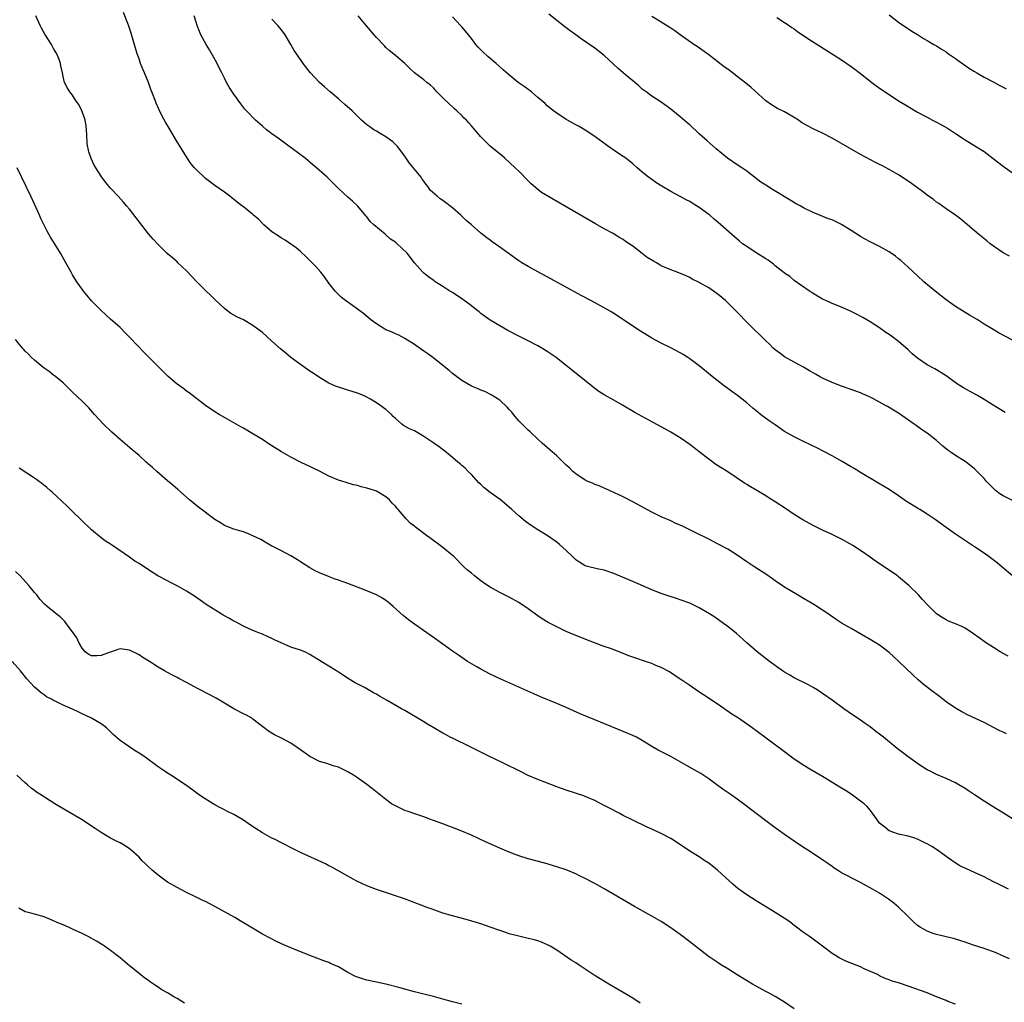
# Model space of a CAD drawing. Units: inches. Extents: x 2598000 to 2601000, y 1536000 to 1539000.
# Drawn here: x 2598672 to 2598879, y 1538051 to 1538258 of the extents above; entities that cross this region are included whole.
import ezdxf

# ---------------------------------------------------------------- set-up
doc = ezdxf.new("R2010")
doc.units = ezdxf.units.IN
doc.header["$MEASUREMENT"] = 0
doc.layers.add('LD25981536_10ft', color=102, linetype='Continuous')

msp = doc.modelspace()

# ---------------------------------------------------------------- linework, layer by layer
at = {"layer": 'LD25981536_10ft'}
for points, elevation in [([(2598879.7, 1538107.7), (2598879, 1538108.06), (2598878.36, 1538108.36), (2598877, 1538109.08), (2598875, 1538110.08), (2598871.67, 1538111.67), (2598870.34, 1538112.34), (2598869, 1538113.13), (2598867, 1538114.48), (2598865.59, 1538115.59), (2598863.7, 1538117), (2598862.19, 1538118.19), (2598861.11, 1538119.11), (2598860.06, 1538120.06), (2598857.03, 1538123), (2598855.98, 1538123.98), (2598855, 1538124.87), (2598853.81, 1538125.81), (2598853, 1538126.39), (2598852.04, 1538127), (2598851.39, 1538127.39), (2598847, 1538129.89), (2598845.09, 1538131), (2598843.82, 1538131.82), (2598842.19, 1538133), (2598841, 1538133.81), (2598839.13, 1538135), (2598837, 1538136.22), (2598835.68, 1538137), (2598833, 1538138.63), (2598831, 1538139.98), (2598830.42, 1538140.42), (2598829.25, 1538141.25), (2598826.48, 1538143), (2598825, 1538143.98), (2598823, 1538145.39), (2598821, 1538146.63), (2598819, 1538147.72), (2598817, 1538148.72), (2598814.12, 1538150.12), (2598813, 1538150.72), (2598811.46, 1538151.46), (2598811, 1538151.71), (2598810.08, 1538152.08), (2598809, 1538152.59), (2598807, 1538153.45), (2598805, 1538154.42), (2598801, 1538156.61), (2598799, 1538157.64), (2598798.09, 1538158.09), (2598795.34, 1538159.34), (2598795, 1538159.47), (2598793.95, 1538159.95), (2598793, 1538160.29), (2598792.53, 1538160.53), (2598791.4, 1538161), (2598791, 1538161.2), (2598789, 1538162.52), (2598788.41, 1538163), (2598787.73, 1538163.73), (2598787, 1538164.36), (2598785, 1538166.28), (2598783.56, 1538167.56), (2598783, 1538168.03), (2598782.49, 1538168.49), (2598781.91, 1538169), (2598781, 1538169.84), (2598779.38, 1538171.38), (2598779, 1538171.69), (2598778.35, 1538172.35), (2598777, 1538173.68), (2598775.91, 1538175), (2598775.52, 1538175.52), (2598775, 1538176.04), (2598774.56, 1538176.56), (2598773, 1538178), (2598771.18, 1538179.18), (2598769.83, 1538179.83), (2598769, 1538180.16), (2598768.42, 1538180.42), (2598767, 1538181), (2598765, 1538182.2), (2598763.84, 1538183), (2598763, 1538183.68), (2598762.3, 1538184.3), (2598758.9, 1538187), (2598757.81, 1538187.81), (2598757, 1538188.35), (2598755, 1538189.75), (2598753, 1538191.02), (2598751.71, 1538191.71), (2598751, 1538192.01), (2598750.33, 1538192.33), (2598749, 1538192.87), (2598748.75, 1538193), (2598747, 1538194.09), (2598745.77, 1538195), (2598745.36, 1538195.36), (2598744.26, 1538196.26), (2598743.29, 1538197), (2598743, 1538197.24), (2598741.97, 1538197.97), (2598740.48, 1538199), (2598739.67, 1538199.67), (2598739, 1538200.27), (2598738.29, 1538201), (2598737, 1538202.65), (2598736.05, 1538204.05), (2598735.29, 1538205), (2598734.23, 1538206.23), (2598732.22, 1538208.22), (2598731, 1538209.36), (2598730.11, 1538210.11), (2598727.77, 1538211.77), (2598727, 1538212.15), (2598726.51, 1538212.51), (2598725.75, 1538213), (2598725.32, 1538213.32), (2598725, 1538213.52), (2598723.26, 1538215), (2598722.14, 1538216.14), (2598721.14, 1538217), (2598721, 1538217.14), (2598719, 1538218.74), (2598718.65, 1538219), (2598717, 1538220.3), (2598716.62, 1538220.62), (2598716.12, 1538221), (2598715, 1538221.83), (2598713, 1538223.26), (2598711, 1538224.76), (2598710.72, 1538225), (2598709, 1538226.62), (2598708.67, 1538227), (2598707.93, 1538227.93), (2598707, 1538229.29), (2598704.83, 1538232.83), (2598703.33, 1538235.33), (2598702.6, 1538236.6), (2598701.9, 1538237.9), (2598701.24, 1538239.24), (2598700.61, 1538240.61), (2598700.45, 1538241), (2598699.69, 1538243), (2598699.52, 1538243.52), (2598698.98, 1538245), (2598698.17, 1538247), (2598697.8, 1538247.8), (2598697.33, 1538249), (2598697, 1538249.93), (2598696.64, 1538251), (2598695.6, 1538254.4), (2598695.34, 1538255.34), (2598694.85, 1538256.85), (2598694.63, 1538257.37), (2598693.74, 1538259.74)], 8060), ([(2598881, 1538190.69), (2598878.17, 1538192.17), (2598876.89, 1538192.89), (2598875, 1538194.04), (2598873.52, 1538195), (2598871.97, 1538195.97), (2598869, 1538197.79), (2598867, 1538199.14), (2598864.68, 1538201), (2598862.34, 1538203), (2598861, 1538204.2), (2598859, 1538206.07), (2598857.46, 1538207.46), (2598857, 1538207.83), (2598856.34, 1538208.34), (2598855, 1538209.26), (2598853, 1538210.39), (2598851, 1538211.39), (2598849.99, 1538211.99), (2598849, 1538212.5), (2598847, 1538213.78), (2598845, 1538215.03), (2598843, 1538216), (2598842.26, 1538216.26), (2598839, 1538217.56), (2598837, 1538218.59), (2598836.26, 1538219), (2598835.43, 1538219.43), (2598834.15, 1538220.15), (2598830.41, 1538222.41), (2598829, 1538223.3), (2598827.99, 1538223.99), (2598827, 1538224.72), (2598825, 1538226.28), (2598823.96, 1538227), (2598823, 1538227.63), (2598820.99, 1538229), (2598818.59, 1538231), (2598816.66, 1538232.66), (2598815, 1538234.17), (2598813, 1538236.04), (2598812.49, 1538236.49), (2598811, 1538237.76), (2598809.43, 1538239), (2598809, 1538239.37), (2598807, 1538240.85), (2598805, 1538242.08), (2598803.8, 1538243), (2598803, 1538243.58), (2598802.27, 1538244.27), (2598799.01, 1538247.01), (2598797.95, 1538247.95), (2598795, 1538250.67), (2598793, 1538252.19), (2598790.16, 1538254.16), (2598789.04, 1538255), (2598787.83, 1538255.83), (2598786.69, 1538256.69), (2598785, 1538258.02), (2598783.35, 1538259.35)], 8110), ([(2598855, 1538259.2), (2598857, 1538257.7), (2598859.81, 1538255.81), (2598861, 1538255.11), (2598862.26, 1538254.26), (2598863, 1538253.85), (2598864.4, 1538253), (2598865, 1538252.67), (2598866.01, 1538252.01), (2598867, 1538251.42), (2598867.54, 1538251), (2598869, 1538250.02), (2598869.57, 1538249.57), (2598870.74, 1538248.74), (2598871.94, 1538247.94), (2598873, 1538247.27), (2598873.5, 1538247), (2598875, 1538246.11), (2598877.06, 1538245.06), (2598878.36, 1538244.36), (2598879, 1538243.99), (2598879.64, 1538243.64)], 8140), ([(2598881, 1538089.83), (2598879.1, 1538091), (2598876.59, 1538092.59), (2598875, 1538093.54), (2598873, 1538094.84), (2598871.73, 1538095.73), (2598871, 1538096.21), (2598869.68, 1538097), (2598869, 1538097.39), (2598867, 1538098.29), (2598865, 1538099.14), (2598863.76, 1538099.76), (2598863, 1538100.16), (2598862.47, 1538100.47), (2598861.25, 1538101.25), (2598859, 1538102.88), (2598857.8, 1538103.8), (2598856.67, 1538104.67), (2598853.8, 1538107), (2598853, 1538107.66), (2598852.22, 1538108.22), (2598851, 1538109.2), (2598849.93, 1538109.93), (2598849, 1538110.6), (2598846.37, 1538112.37), (2598845.47, 1538113), (2598843, 1538114.83), (2598841, 1538116.24), (2598839.84, 1538117), (2598839, 1538117.51), (2598838.04, 1538118.04), (2598835, 1538119.53), (2598834.07, 1538120.07), (2598833, 1538120.7), (2598832.56, 1538121), (2598829.8, 1538123), (2598827.23, 1538125), (2598825, 1538126.93), (2598822.84, 1538128.84), (2598821, 1538130.32), (2598820.1, 1538131), (2598818.28, 1538132.28), (2598817.2, 1538133), (2598815, 1538134.29), (2598813.56, 1538135), (2598813, 1538135.25), (2598811, 1538135.98), (2598810.21, 1538136.21), (2598808.7, 1538136.7), (2598807.83, 1538137), (2598807, 1538137.3), (2598805, 1538138.1), (2598801, 1538139.83), (2598800.16, 1538140.16), (2598797, 1538141.52), (2598795, 1538142.22), (2598793.49, 1538142.51), (2598791.5, 1538143), (2598791, 1538143.14), (2598789.86, 1538143.86), (2598789, 1538144.42), (2598788.37, 1538145), (2598787, 1538146.35), (2598785.6, 1538147.6), (2598785, 1538148.1), (2598783, 1538149.49), (2598781, 1538150.73), (2598779.61, 1538151.61), (2598778.44, 1538152.44), (2598777, 1538153.63), (2598775.5, 1538155), (2598775, 1538155.48), (2598773.1, 1538157.1), (2598771, 1538158.6), (2598769.66, 1538159.66), (2598769, 1538160.23), (2598768.6, 1538160.6), (2598767, 1538162.35), (2598766.35, 1538163), (2598765.7, 1538163.7), (2598765, 1538164.29), (2598764.62, 1538164.62), (2598764.13, 1538165), (2598763, 1538165.98), (2598761.77, 1538167), (2598760.22, 1538168.22), (2598759.08, 1538169), (2598757, 1538170.39), (2598755, 1538171.55), (2598754, 1538172), (2598752.7, 1538172.7), (2598752.33, 1538173), (2598751, 1538174.14), (2598750.56, 1538174.56), (2598750.16, 1538175), (2598749, 1538176.07), (2598747.73, 1538177), (2598747, 1538177.5), (2598745.79, 1538178.21), (2598745, 1538178.65), (2598744.27, 1538179), (2598743, 1538179.52), (2598741, 1538180.15), (2598740.34, 1538180.34), (2598738.82, 1538180.82), (2598738.36, 1538181), (2598737, 1538181.59), (2598735, 1538182.79), (2598733.7, 1538183.7), (2598733, 1538184.16), (2598731, 1538185.54), (2598729.01, 1538187.01), (2598727.91, 1538187.91), (2598726.83, 1538188.83), (2598725, 1538190.49), (2598723, 1538192.27), (2598722.05, 1538193), (2598721, 1538193.77), (2598719, 1538194.94), (2598717.6, 1538195.6), (2598717, 1538195.97), (2598716.31, 1538196.31), (2598715.44, 1538197), (2598715, 1538197.32), (2598713, 1538199.23), (2598712.11, 1538200.11), (2598711, 1538201.17), (2598709.14, 1538203), (2598707, 1538205.25), (2598705.19, 1538207), (2598705, 1538207.18), (2598704.02, 1538208.02), (2598702.95, 1538208.95), (2598701, 1538210.81), (2598699.95, 1538211.95), (2598699, 1538213.08), (2598695, 1538218.3), (2598694.38, 1538219), (2598693.75, 1538219.75), (2598692.57, 1538221), (2598691, 1538222.69), (2598689.95, 1538223.96), (2598689.14, 1538225), (2598689, 1538225.2), (2598687.9, 1538227), (2598687.58, 1538227.58), (2598686.92, 1538228.92), (2598686.39, 1538230.39), (2598686.07, 1538232.07), (2598685.98, 1538234.02), (2598685.83, 1538235.83), (2598685.64, 1538237), (2598685.53, 1538237.53), (2598684.98, 1538239), (2598684.31, 1538240.31), (2598683.79, 1538241), (2598683, 1538242.27), (2598682.41, 1538243), (2598681.89, 1538243.89), (2598681.32, 1538245), (2598681, 1538246.22), (2598680.85, 1538247), (2598680.5, 1538248.5), (2598680.47, 1538249), (2598680.16, 1538249.84), (2598679.7, 1538251), (2598679, 1538252.16), (2598678.53, 1538253), (2598677.93, 1538253.93), (2598677.16, 1538255.16), (2598676.45, 1538256.45), (2598676.17, 1538257), (2598675.27, 1538259)], 8050), ([(2598880.06, 1538124.06), (2598878.43, 1538125), (2598877, 1538125.89), (2598875.3, 1538127), (2598873.95, 1538127.95), (2598872.8, 1538128.8), (2598871, 1538129.98), (2598870.34, 1538130.34), (2598869, 1538130.92), (2598867.5, 1538131.5), (2598867, 1538131.74), (2598866.21, 1538132.21), (2598865, 1538132.99), (2598863, 1538135.01), (2598862.06, 1538136.06), (2598861.16, 1538137), (2598859.14, 1538139), (2598857, 1538140.79), (2598856.74, 1538141), (2598855, 1538142.21), (2598852.12, 1538144.12), (2598851, 1538144.94), (2598849, 1538146.36), (2598847.38, 1538147.38), (2598845, 1538148.74), (2598843, 1538149.71), (2598841, 1538150.64), (2598839, 1538151.62), (2598836.81, 1538152.81), (2598835, 1538153.95), (2598833.19, 1538155.19), (2598831, 1538156.64), (2598829.54, 1538157.54), (2598829, 1538157.89), (2598827.17, 1538159), (2598825.79, 1538159.79), (2598825, 1538160.28), (2598824.55, 1538160.55), (2598821, 1538162.91), (2598818.48, 1538164.48), (2598817, 1538165.58), (2598815, 1538167.18), (2598813.96, 1538167.96), (2598813, 1538168.72), (2598811, 1538170.09), (2598809, 1538171.3), (2598807.89, 1538171.89), (2598807, 1538172.39), (2598805.3, 1538173.3), (2598803, 1538174.56), (2598801.45, 1538175.45), (2598798.85, 1538177), (2598797, 1538178.02), (2598795, 1538179.15), (2598793.88, 1538179.88), (2598793, 1538180.49), (2598784.89, 1538187), (2598783, 1538188.3), (2598781.88, 1538189), (2598781, 1538189.51), (2598779, 1538190.54), (2598777, 1538191.53), (2598774.71, 1538192.71), (2598773, 1538193.68), (2598771, 1538194.92), (2598769, 1538196.32), (2598768.62, 1538196.62), (2598768.18, 1538197), (2598767, 1538197.88), (2598765.24, 1538199.24), (2598763, 1538200.71), (2598762.5, 1538201), (2598761, 1538201.97), (2598759.37, 1538203), (2598759.15, 1538203.15), (2598758.01, 1538204.01), (2598757, 1538204.8), (2598756.79, 1538205), (2598755, 1538207), (2598753.51, 1538209), (2598751.41, 1538211), (2598751, 1538211.29), (2598749.96, 1538211.96), (2598749, 1538212.85), (2598748.91, 1538212.91), (2598748.82, 1538213), (2598746.49, 1538215), (2598745.7, 1538215.7), (2598745, 1538216.66), (2598744.82, 1538216.82), (2598742.99, 1538219), (2598741.98, 1538219.98), (2598741, 1538220.81), (2598739, 1538222.64), (2598737.8, 1538223.8), (2598737, 1538224.65), (2598736.63, 1538225), (2598734.39, 1538227), (2598733.61, 1538227.61), (2598731.97, 1538229), (2598728, 1538232), (2598726.56, 1538233), (2598725, 1538234.16), (2598723.83, 1538235), (2598723, 1538235.74), (2598721.55, 1538237), (2598719.62, 1538239), (2598719.32, 1538239.32), (2598718.44, 1538240.44), (2598717, 1538242.5), (2598716.01, 1538244.01), (2598715.45, 1538245), (2598715, 1538245.86), (2598714.45, 1538247), (2598713.95, 1538247.95), (2598713.47, 1538249), (2598711.85, 1538251.85), (2598711.13, 1538253), (2598710.05, 1538255), (2598709.73, 1538255.73), (2598709.23, 1538257), (2598709, 1538257.71), (2598708.62, 1538259)], 8070), ([(2598881, 1538141), (2598878.83, 1538142.83), (2598877.73, 1538143.73), (2598876.61, 1538144.61), (2598876.09, 1538145), (2598875, 1538145.78), (2598873.2, 1538147), (2598869, 1538149.79), (2598867, 1538151.17), (2598864.5, 1538153), (2598863, 1538154.02), (2598861.46, 1538155), (2598861, 1538155.26), (2598858.67, 1538156.67), (2598857, 1538157.88), (2598855, 1538159.21), (2598852.62, 1538160.62), (2598849, 1538162.81), (2598847.62, 1538163.62), (2598847, 1538164.01), (2598845, 1538165.2), (2598843, 1538166.33), (2598841.25, 1538167.25), (2598839.92, 1538167.92), (2598837, 1538169.31), (2598835, 1538170.29), (2598833, 1538171.43), (2598831, 1538172.8), (2598829.71, 1538173.71), (2598827.93, 1538175), (2598827.41, 1538175.41), (2598827, 1538175.78), (2598826.33, 1538176.33), (2598825, 1538177.5), (2598823.05, 1538179), (2598821.87, 1538179.87), (2598821, 1538180.48), (2598820.3, 1538181), (2598817.76, 1538183), (2598815, 1538185.27), (2598813, 1538186.76), (2598812.6, 1538187), (2598811.62, 1538187.62), (2598811, 1538188.04), (2598809, 1538189.08), (2598807, 1538190.03), (2598805, 1538191.1), (2598802.6, 1538192.6), (2598796.56, 1538196.56), (2598795, 1538197.48), (2598792.19, 1538199), (2598790.1, 1538200.1), (2598783, 1538204.04), (2598781, 1538205.08), (2598779, 1538206.17), (2598777.64, 1538207), (2598777, 1538207.42), (2598773, 1538210.29), (2598771.4, 1538211.41), (2598771, 1538211.72), (2598770.25, 1538212.25), (2598769, 1538213.25), (2598767, 1538214.95), (2598765.92, 1538215.92), (2598764.8, 1538217), (2598763, 1538218.58), (2598761, 1538220.11), (2598760.45, 1538220.45), (2598759.8, 1538221), (2598758.31, 1538222.31), (2598757.87, 1538223), (2598757.47, 1538223.47), (2598757, 1538224.16), (2598756.63, 1538224.63), (2598756.42, 1538225), (2598754, 1538228), (2598753.28, 1538229), (2598753, 1538229.42), (2598751.46, 1538231.46), (2598751, 1538231.89), (2598750.47, 1538232.47), (2598749, 1538233.51), (2598747.8, 1538234.2), (2598747, 1538234.69), (2598746.45, 1538235), (2598745.6, 1538235.6), (2598745, 1538236.05), (2598743.89, 1538237), (2598743, 1538237.84), (2598741.89, 1538239), (2598740.33, 1538240.33), (2598739, 1538241.51), (2598737.24, 1538243), (2598736.06, 1538244.06), (2598735.03, 1538245), (2598734.02, 1538246.02), (2598733.06, 1538247.06), (2598731.56, 1538249), (2598731, 1538249.79), (2598729.7, 1538251.69), (2598728.99, 1538253), (2598727.81, 1538255), (2598727, 1538256.08), (2598726.27, 1538257), (2598725, 1538258.33)], 8080), ([(2598881, 1538156.87), (2598879, 1538157.85), (2598878.31, 1538158.31), (2598877.44, 1538159), (2598877, 1538159.39), (2598875.45, 1538161), (2598875, 1538161.5), (2598873.27, 1538163.27), (2598873, 1538163.53), (2598872.2, 1538164.2), (2598871, 1538165.09), (2598869, 1538166.35), (2598868.09, 1538167), (2598867.46, 1538167.46), (2598866.35, 1538168.35), (2598865, 1538169.51), (2598863, 1538171.05), (2598861.85, 1538171.85), (2598861, 1538172.48), (2598860.69, 1538172.69), (2598860.27, 1538173), (2598857, 1538175.26), (2598855.91, 1538175.91), (2598855, 1538176.5), (2598854.67, 1538176.67), (2598854.11, 1538177), (2598853, 1538177.62), (2598851.68, 1538178.32), (2598851, 1538178.66), (2598850.26, 1538179), (2598849.38, 1538179.38), (2598849, 1538179.56), (2598847, 1538180.31), (2598845, 1538180.99), (2598843, 1538181.73), (2598841, 1538182.64), (2598840.33, 1538183), (2598839.49, 1538183.49), (2598839, 1538183.77), (2598838.24, 1538184.24), (2598836.97, 1538184.97), (2598835, 1538186.02), (2598833, 1538187.13), (2598831.96, 1538187.96), (2598831, 1538188.65), (2598830.61, 1538189), (2598829.83, 1538189.83), (2598829, 1538190.56), (2598828.54, 1538191), (2598827.79, 1538191.79), (2598826.48, 1538193), (2598824.5, 1538195), (2598823.77, 1538195.77), (2598822.59, 1538197), (2598821, 1538198.57), (2598820.54, 1538199), (2598819, 1538200.3), (2598818.02, 1538201), (2598817, 1538201.68), (2598815, 1538202.83), (2598813.55, 1538203.55), (2598813, 1538203.86), (2598812.23, 1538204.23), (2598810.36, 1538205), (2598809, 1538205.46), (2598807, 1538206.37), (2598806.59, 1538206.59), (2598805.98, 1538207), (2598805.34, 1538207.34), (2598804.07, 1538208.07), (2598803, 1538208.92), (2598801, 1538210.45), (2598799.48, 1538211.48), (2598799, 1538211.88), (2598798.25, 1538212.25), (2598796.88, 1538213.12), (2598795, 1538214.14), (2598793.17, 1538215.17), (2598787, 1538218.78), (2598784.29, 1538220.29), (2598781.79, 1538221.79), (2598781, 1538222.42), (2598779.61, 1538223.61), (2598779, 1538224.26), (2598777, 1538226.29), (2598776.26, 1538227), (2598774.07, 1538229), (2598773.5, 1538229.5), (2598771, 1538231.58), (2598770.24, 1538232.24), (2598769.5, 1538233), (2598769, 1538233.54), (2598767.38, 1538235.38), (2598767, 1538235.86), (2598766.44, 1538236.44), (2598765.97, 1538237), (2598765.47, 1538237.47), (2598765, 1538237.98), (2598763.96, 1538239), (2598763.44, 1538239.44), (2598763, 1538239.85), (2598762.39, 1538240.39), (2598761, 1538241.73), (2598759.73, 1538243), (2598759, 1538243.83), (2598758.42, 1538244.42), (2598757.65, 1538245), (2598757, 1538245.52), (2598755.01, 1538247.01), (2598753.98, 1538247.98), (2598752.98, 1538248.98), (2598751, 1538250.68), (2598749.71, 1538251.71), (2598749, 1538252.35), (2598748.68, 1538252.68), (2598747, 1538254.47), (2598746.56, 1538255), (2598744.88, 1538256.88), (2598743.15, 1538259)], 8090), ([(2598879.43, 1538175.43), (2598878.18, 1538176.18), (2598876.92, 1538177), (2598875, 1538178.19), (2598873.61, 1538179), (2598871.91, 1538179.91), (2598870.64, 1538180.64), (2598870.1, 1538181), (2598869.42, 1538181.42), (2598867, 1538183.14), (2598865.87, 1538183.87), (2598864.61, 1538184.61), (2598863, 1538185.51), (2598861, 1538186.86), (2598859.83, 1538187.83), (2598859, 1538188.62), (2598857, 1538190.36), (2598855.49, 1538191.49), (2598855, 1538191.9), (2598854.31, 1538192.31), (2598853, 1538193.27), (2598851, 1538194.54), (2598849.45, 1538195.45), (2598848.15, 1538196.15), (2598847, 1538196.73), (2598845, 1538197.61), (2598843, 1538198.42), (2598841.7, 1538199), (2598841, 1538199.33), (2598839.95, 1538199.95), (2598839, 1538200.48), (2598838.7, 1538200.7), (2598838.21, 1538201), (2598835, 1538203.26), (2598834.06, 1538204.06), (2598833, 1538204.76), (2598832.88, 1538204.88), (2598831, 1538206.35), (2598830.66, 1538206.66), (2598829.51, 1538207.51), (2598829, 1538207.79), (2598828.28, 1538208.28), (2598827, 1538209.05), (2598825, 1538210.38), (2598824.14, 1538211), (2598823.5, 1538211.5), (2598822.42, 1538212.43), (2598819, 1538215.5), (2598818.18, 1538216.18), (2598817.22, 1538217), (2598817, 1538217.18), (2598815, 1538218.64), (2598813.54, 1538219.54), (2598813, 1538219.89), (2598812.23, 1538220.23), (2598811, 1538220.97), (2598809, 1538222.01), (2598807.11, 1538223.11), (2598805.89, 1538223.89), (2598804.71, 1538224.71), (2598804.32, 1538225), (2598803, 1538226.1), (2598801.93, 1538227), (2598801, 1538227.84), (2598799.51, 1538229), (2598799, 1538229.38), (2598798.02, 1538230.02), (2598795.65, 1538231.65), (2598793, 1538233.62), (2598791, 1538234.94), (2598789.71, 1538235.71), (2598789, 1538236.06), (2598788.41, 1538236.41), (2598787.26, 1538237), (2598787, 1538237.15), (2598785, 1538238.5), (2598784.31, 1538239), (2598783, 1538240.07), (2598782.52, 1538240.52), (2598781, 1538241.81), (2598779.64, 1538243), (2598778.13, 1538244.13), (2598776.89, 1538245), (2598774.74, 1538246.74), (2598773.67, 1538247.67), (2598772.23, 1538249), (2598770.48, 1538250.48), (2598769.43, 1538251.43), (2598768.44, 1538252.44), (2598767.97, 1538253), (2598767, 1538254.27), (2598766.41, 1538255), (2598765.79, 1538255.79), (2598765, 1538256.7), (2598764.73, 1538257), (2598763, 1538258.77)], 8100), ([(2598880.34, 1538208.34), (2598879, 1538209.1), (2598877, 1538210.48), (2598876.3, 1538211), (2598875.57, 1538211.57), (2598873.84, 1538213), (2598871.5, 1538215), (2598870.14, 1538216.14), (2598868.97, 1538217), (2598867, 1538218.38), (2598865.47, 1538219.47), (2598865, 1538219.78), (2598864.32, 1538220.32), (2598863, 1538221.24), (2598862.02, 1538222.02), (2598859.7, 1538223.7), (2598859, 1538224.19), (2598857, 1538225.5), (2598855, 1538226.65), (2598853.45, 1538227.45), (2598853, 1538227.7), (2598852.13, 1538228.13), (2598849, 1538229.8), (2598843, 1538233.26), (2598841, 1538234.29), (2598839.15, 1538235.15), (2598837.82, 1538235.82), (2598836.57, 1538236.57), (2598835.94, 1538237), (2598835, 1538237.61), (2598833, 1538238.78), (2598831.5, 1538239.5), (2598830.23, 1538240.23), (2598829, 1538241.1), (2598825.93, 1538243.93), (2598824.83, 1538244.83), (2598823, 1538246.26), (2598822.57, 1538246.57), (2598821, 1538247.76), (2598820.28, 1538248.28), (2598819, 1538249.28), (2598817, 1538250.78), (2598814.55, 1538252.55), (2598813.87, 1538253), (2598811, 1538254.98), (2598809.84, 1538255.84), (2598809, 1538256.39), (2598808.65, 1538256.65), (2598808.11, 1538257), (2598807, 1538257.69), (2598805, 1538258.86)], 8120), ([(2598831.35, 1538258.65), (2598833, 1538257.61), (2598833.92, 1538257), (2598834.54, 1538256.54), (2598835, 1538256.24), (2598835.72, 1538255.72), (2598838.11, 1538254.11), (2598840.54, 1538252.54), (2598845, 1538249.77), (2598847, 1538248.36), (2598847.76, 1538247.76), (2598849, 1538246.85), (2598851.39, 1538245), (2598853, 1538243.8), (2598855, 1538242.45), (2598857, 1538241.13), (2598858.34, 1538240.34), (2598859, 1538239.89), (2598861, 1538238.73), (2598863, 1538237.63), (2598864.16, 1538237), (2598865, 1538236.58), (2598866.03, 1538236.03), (2598867.32, 1538235.32), (2598869, 1538234.25), (2598871, 1538232.91), (2598873.43, 1538231.43), (2598875, 1538230.41), (2598876.94, 1538228.94), (2598879, 1538227.35), (2598881, 1538225.9)], 8130), ([(2598880.15, 1538075), (2598879, 1538075.55), (2598878.05, 1538076.05), (2598877, 1538076.56), (2598875, 1538077.59), (2598873, 1538078.53), (2598871.28, 1538079.28), (2598869.93, 1538079.93), (2598868.68, 1538080.68), (2598867, 1538081.87), (2598865.19, 1538083.19), (2598863.98, 1538083.98), (2598863, 1538084.55), (2598862.7, 1538084.7), (2598861, 1538085.53), (2598860.19, 1538085.81), (2598859, 1538086.18), (2598857, 1538086.61), (2598855.82, 1538087), (2598855, 1538087.32), (2598854.07, 1538088.07), (2598853, 1538088.89), (2598852.9, 1538089), (2598852.68, 1538089.32), (2598851.32, 1538091.32), (2598851, 1538091.67), (2598850.4, 1538092.4), (2598849.72, 1538093), (2598849, 1538093.56), (2598847, 1538095), (2598845.8, 1538095.8), (2598845, 1538096.31), (2598841, 1538098.73), (2598838.29, 1538100.29), (2598837.04, 1538101.04), (2598835, 1538102.41), (2598834.17, 1538103), (2598833.5, 1538103.5), (2598828.84, 1538107), (2598826.13, 1538109), (2598823.26, 1538111), (2598821.9, 1538111.9), (2598819, 1538113.92), (2598815.91, 1538115.91), (2598814.71, 1538116.71), (2598813, 1538117.89), (2598811.34, 1538119), (2598811, 1538119.25), (2598808.76, 1538120.76), (2598807, 1538121.7), (2598805.85, 1538122.15), (2598805, 1538122.53), (2598803.67, 1538123), (2598801.66, 1538123.66), (2598801, 1538123.89), (2598800.19, 1538124.19), (2598798.15, 1538125), (2598796.31, 1538125.69), (2598795, 1538126.15), (2598791.45, 1538127.45), (2598791, 1538127.64), (2598789, 1538128.43), (2598787, 1538129.29), (2598785, 1538130.25), (2598783.19, 1538131.2), (2598781.95, 1538131.95), (2598781, 1538132.61), (2598779, 1538134.03), (2598777, 1538135.37), (2598775, 1538136.52), (2598773, 1538137.52), (2598771, 1538138.62), (2598769.57, 1538139.57), (2598769, 1538139.98), (2598767.66, 1538141), (2598767, 1538141.56), (2598766.22, 1538142.22), (2598765.37, 1538143), (2598763.35, 1538145), (2598763, 1538145.32), (2598761.01, 1538147), (2598758.29, 1538149), (2598757.52, 1538149.52), (2598755.24, 1538151.24), (2598755, 1538151.48), (2598754.13, 1538152.13), (2598753.3, 1538153), (2598751.57, 1538155), (2598751.29, 1538155.29), (2598751, 1538155.68), (2598750.35, 1538156.35), (2598749.76, 1538157), (2598749, 1538157.66), (2598747, 1538158.85), (2598746.58, 1538159), (2598745, 1538159.5), (2598743.8, 1538159.8), (2598743, 1538160.02), (2598742.2, 1538160.2), (2598740.66, 1538160.66), (2598739.7, 1538161), (2598739, 1538161.21), (2598737, 1538162.04), (2598735, 1538163.08), (2598733.69, 1538163.69), (2598733, 1538164.05), (2598732.34, 1538164.34), (2598731, 1538165), (2598729, 1538166.02), (2598727, 1538167.17), (2598725.86, 1538167.86), (2598724.64, 1538168.64), (2598723, 1538169.72), (2598721, 1538170.97), (2598719, 1538172.12), (2598718.41, 1538172.41), (2598717, 1538173.24), (2598715, 1538174.36), (2598713.89, 1538175), (2598713, 1538175.54), (2598711, 1538176.88), (2598707.58, 1538179.58), (2598707, 1538179.96), (2598706.41, 1538180.41), (2598705, 1538181.4), (2598703.11, 1538183), (2598702.05, 1538184.05), (2598699.06, 1538187.06), (2598698.07, 1538188.07), (2598695.15, 1538191.15), (2598694.18, 1538192.18), (2598693, 1538193.32), (2598691, 1538195.13), (2598690.03, 1538196.03), (2598688.97, 1538196.97), (2598687, 1538198.99), (2598686.1, 1538200.1), (2598685.32, 1538201), (2598685, 1538201.41), (2598683.88, 1538203), (2598683, 1538204.44), (2598682.67, 1538205), (2598681.59, 1538207), (2598680.43, 1538209), (2598679, 1538211.38), (2598678.38, 1538212.38), (2598677.67, 1538213.67), (2598676.33, 1538216.33), (2598676.02, 1538217), (2598675, 1538219.31), (2598674.21, 1538221), (2598671.31, 1538227)], 8040), ([(2598880.33, 1538060.33), (2598878.76, 1538061), (2598877.57, 1538061.57), (2598877, 1538061.78), (2598875.81, 1538062.19), (2598875, 1538062.49), (2598873, 1538063.1), (2598871.6, 1538063.6), (2598871, 1538063.8), (2598870.13, 1538064.13), (2598868.6, 1538064.6), (2598867, 1538064.97), (2598865, 1538065.46), (2598864.31, 1538065.69), (2598863, 1538066.17), (2598861.52, 1538067), (2598861, 1538067.36), (2598860.14, 1538068.14), (2598859.21, 1538069), (2598859, 1538069.23), (2598857, 1538071.21), (2598856.02, 1538072.02), (2598854.89, 1538072.89), (2598853, 1538074.12), (2598851.52, 1538075), (2598849, 1538076.37), (2598847.71, 1538077), (2598845.94, 1538077.94), (2598845, 1538078.47), (2598844.14, 1538079), (2598843.45, 1538079.45), (2598843, 1538079.76), (2598842.28, 1538080.28), (2598841.23, 1538081), (2598838.22, 1538083), (2598837, 1538083.78), (2598835, 1538085.13), (2598833, 1538086.51), (2598831, 1538087.94), (2598829, 1538089.43), (2598824.35, 1538093), (2598823, 1538093.98), (2598821.49, 1538095), (2598820.03, 1538096.03), (2598818.68, 1538097), (2598817, 1538098.24), (2598815.34, 1538099.34), (2598814.09, 1538100.09), (2598812.43, 1538101), (2598809, 1538102.95), (2598807.63, 1538103.63), (2598806.32, 1538104.32), (2598805, 1538105.08), (2598803, 1538106.31), (2598801.77, 1538107), (2598801, 1538107.38), (2598799, 1538108.24), (2598793, 1538110.71), (2598789.93, 1538111.93), (2598788.55, 1538112.55), (2598787, 1538113.26), (2598785, 1538114.12), (2598781.54, 1538115.54), (2598780.14, 1538116.14), (2598773.22, 1538119.22), (2598771, 1538120.28), (2598769, 1538121.36), (2598768.16, 1538121.84), (2598766.22, 1538123), (2598765.49, 1538123.49), (2598765, 1538123.79), (2598764.3, 1538124.3), (2598763, 1538125.18), (2598761, 1538126.64), (2598759, 1538128.05), (2598757.6, 1538129), (2598755, 1538130.81), (2598753.73, 1538131.73), (2598752.64, 1538132.64), (2598750.55, 1538134.55), (2598749.48, 1538135.48), (2598749, 1538135.85), (2598748.31, 1538136.31), (2598747, 1538137.03), (2598745, 1538137.85), (2598741, 1538139.4), (2598739.8, 1538139.8), (2598739, 1538140.13), (2598738.33, 1538140.33), (2598736.88, 1538140.88), (2598735, 1538141.64), (2598734.09, 1538142.09), (2598733, 1538142.68), (2598731, 1538143.94), (2598730.36, 1538144.36), (2598729, 1538145.23), (2598727, 1538146.3), (2598725.58, 1538147), (2598725, 1538147.3), (2598723.93, 1538147.93), (2598722.64, 1538148.64), (2598721, 1538149.48), (2598720.2, 1538149.8), (2598719, 1538150.26), (2598717, 1538150.88), (2598715, 1538151.65), (2598714.19, 1538152.19), (2598713, 1538152.87), (2598709.52, 1538155.52), (2598708.38, 1538156.38), (2598707.6, 1538157), (2598705.19, 1538159.19), (2598704.12, 1538160.12), (2598703, 1538161.06), (2598700.78, 1538163), (2598699.82, 1538163.82), (2598699, 1538164.58), (2598698.77, 1538164.77), (2598698.52, 1538165), (2598697, 1538166.36), (2598696.26, 1538167), (2598695.57, 1538167.57), (2598695, 1538168.07), (2598694.48, 1538168.48), (2598693, 1538169.75), (2598691.28, 1538171.28), (2598689.5, 1538173), (2598687.64, 1538175), (2598686.39, 1538176.39), (2598685, 1538177.79), (2598683, 1538179.74), (2598682.37, 1538180.37), (2598681, 1538181.7), (2598679.37, 1538183), (2598679, 1538183.33), (2598678.05, 1538184.05), (2598677, 1538184.79), (2598676.73, 1538185), (2598675, 1538186.44), (2598674.38, 1538187), (2598673.73, 1538187.73), (2598673, 1538188.37), (2598672.72, 1538188.72), (2598672.43, 1538189), (2598671, 1538190.79)], 8030), ([(2598869, 1538050.78), (2598867.35, 1538051.35), (2598867, 1538051.51), (2598865.93, 1538051.93), (2598865, 1538052.34), (2598863, 1538053.12), (2598859, 1538054.56), (2598857.18, 1538055.18), (2598857, 1538055.25), (2598855.63, 1538055.63), (2598855, 1538055.92), (2598854.18, 1538056.17), (2598853, 1538056.75), (2598852.54, 1538057), (2598849.76, 1538058.24), (2598849, 1538058.61), (2598845.86, 1538059.86), (2598844.51, 1538060.51), (2598843.7, 1538061), (2598843, 1538061.46), (2598841, 1538062.96), (2598839.85, 1538063.85), (2598839, 1538064.44), (2598838.69, 1538064.69), (2598838.22, 1538065), (2598837, 1538065.89), (2598835.52, 1538067), (2598835, 1538067.37), (2598834.08, 1538068.08), (2598832.89, 1538068.89), (2598830.45, 1538070.45), (2598827, 1538072.52), (2598825, 1538073.82), (2598823.15, 1538075.15), (2598822.05, 1538076.05), (2598818.85, 1538079), (2598817, 1538080.45), (2598816.21, 1538081), (2598815, 1538081.8), (2598813.03, 1538083.03), (2598810.63, 1538084.63), (2598809, 1538085.65), (2598807, 1538086.71), (2598805, 1538087.64), (2598804.04, 1538088.04), (2598801, 1538089.52), (2598799, 1538090.55), (2598798.17, 1538091), (2598796.07, 1538092.07), (2598795, 1538092.65), (2598793, 1538093.69), (2598791, 1538094.55), (2598790.67, 1538094.67), (2598789.17, 1538095.17), (2598787, 1538095.86), (2598785, 1538096.54), (2598782.47, 1538097.53), (2598781, 1538098.13), (2598779, 1538098.97), (2598777.62, 1538099.62), (2598773.61, 1538101.61), (2598770.69, 1538103), (2598766.9, 1538104.9), (2598763, 1538106.78), (2598762.57, 1538107), (2598761.57, 1538107.57), (2598761, 1538107.88), (2598759.09, 1538109), (2598757.79, 1538109.79), (2598757, 1538110.23), (2598753, 1538112.61), (2598752.27, 1538113), (2598749.24, 1538114.76), (2598747.65, 1538115.65), (2598747, 1538116.05), (2598746.38, 1538116.38), (2598744.6, 1538117.4), (2598742.5, 1538118.5), (2598741.23, 1538119.23), (2598739, 1538120.71), (2598738.84, 1538120.84), (2598738.58, 1538121), (2598737, 1538121.99), (2598735.35, 1538123), (2598733, 1538124.47), (2598731.89, 1538125), (2598731, 1538125.36), (2598729, 1538126.02), (2598725.53, 1538127.53), (2598725, 1538127.84), (2598724.17, 1538128.17), (2598723, 1538128.72), (2598722.22, 1538129), (2598721, 1538129.5), (2598719, 1538130.44), (2598717.33, 1538131.33), (2598717, 1538131.48), (2598716.06, 1538132.06), (2598715, 1538132.6), (2598714.75, 1538132.75), (2598714.3, 1538133), (2598711.15, 1538135), (2598709.9, 1538135.9), (2598708.71, 1538136.71), (2598707, 1538137.81), (2598705, 1538138.93), (2598703.63, 1538139.63), (2598703, 1538139.93), (2598700.99, 1538140.99), (2598699, 1538142.27), (2598697, 1538143.61), (2598696.14, 1538144.14), (2598695, 1538144.94), (2598691.38, 1538147.38), (2598691, 1538147.67), (2598690.17, 1538148.17), (2598689.02, 1538149.02), (2598687, 1538150.69), (2598685, 1538152.63), (2598684.82, 1538152.82), (2598683, 1538154.58), (2598681.78, 1538155.78), (2598680.76, 1538156.76), (2598678.67, 1538158.67), (2598678.28, 1538159), (2598677.6, 1538159.6), (2598676.5, 1538160.5), (2598675, 1538161.59), (2598671.73, 1538163.72)], 8020), ([(2598835, 1538049.79), (2598833, 1538051.16), (2598831, 1538052.4), (2598829.89, 1538053), (2598829, 1538053.46), (2598827, 1538054.55), (2598826.22, 1538055), (2598823, 1538056.98), (2598821, 1538058.18), (2598819.68, 1538059), (2598819, 1538059.44), (2598816.91, 1538060.91), (2598813, 1538063.9), (2598811, 1538065.41), (2598809, 1538066.85), (2598807, 1538068.16), (2598805, 1538069.33), (2598801.37, 1538071.37), (2598795.13, 1538075), (2598793, 1538076.16), (2598792.44, 1538076.44), (2598791, 1538077.22), (2598789.79, 1538077.79), (2598789, 1538078.22), (2598787, 1538079.08), (2598785, 1538079.72), (2598782.45, 1538080.45), (2598779, 1538081.39), (2598777, 1538082.01), (2598775, 1538082.78), (2598773, 1538083.65), (2598769.96, 1538085), (2598767, 1538086.4), (2598765, 1538087.23), (2598763, 1538087.98), (2598762.28, 1538088.28), (2598761, 1538088.74), (2598759, 1538089.5), (2598758.24, 1538089.76), (2598757, 1538090.22), (2598754.65, 1538091), (2598753.45, 1538091.45), (2598753, 1538091.6), (2598751, 1538092.53), (2598750.19, 1538093), (2598749, 1538093.88), (2598747.56, 1538095), (2598746.15, 1538096.15), (2598745, 1538097.04), (2598743, 1538098.48), (2598742.18, 1538099), (2598741, 1538099.72), (2598739, 1538100.67), (2598737.9, 1538101), (2598736.55, 1538101.45), (2598735, 1538101.93), (2598733, 1538102.95), (2598731, 1538104.35), (2598730.11, 1538105), (2598729, 1538105.73), (2598727, 1538106.84), (2598725.54, 1538107.54), (2598724.28, 1538108.28), (2598723.34, 1538109), (2598721, 1538110.85), (2598720.77, 1538111), (2598719.64, 1538111.64), (2598719, 1538111.93), (2598717, 1538113), (2598715, 1538114.21), (2598713.22, 1538115.22), (2598709.91, 1538117), (2598709.3, 1538117.3), (2598707.94, 1538118.06), (2598707, 1538118.56), (2598705.39, 1538119.39), (2598705, 1538119.61), (2598704.07, 1538120.07), (2598703, 1538120.62), (2598702.38, 1538121), (2598701, 1538121.79), (2598699.17, 1538123), (2598697.82, 1538123.82), (2598697, 1538124.35), (2598695, 1538125.35), (2598693, 1538125.62), (2598692.52, 1538125.48), (2598691.19, 1538125), (2598690.93, 1538124.93), (2598689, 1538124.26), (2598688.14, 1538124.14), (2598687, 1538124.15), (2598686.42, 1538124.42), (2598685.67, 1538125), (2598685, 1538125.79), (2598684.32, 1538127), (2598683.92, 1538127.92), (2598683, 1538129.19), (2598681.62, 1538131), (2598681.37, 1538131.37), (2598680.36, 1538132.36), (2598679.55, 1538133), (2598679, 1538133.49), (2598678.13, 1538134.13), (2598677.08, 1538135.08), (2598676.12, 1538136.12), (2598675.46, 1538137), (2598675, 1538137.51), (2598673.81, 1538139), (2598671.97, 1538141), (2598671, 1538141.92)], 8010), ([(2598802.59, 1538051), (2598801, 1538052.04), (2598799, 1538053.23), (2598795.94, 1538055), (2598794.12, 1538056.12), (2598792.9, 1538056.9), (2598791, 1538058.16), (2598789.69, 1538059), (2598789, 1538059.47), (2598788.05, 1538060.05), (2598785, 1538062.13), (2598783.57, 1538063), (2598783.2, 1538063.2), (2598781.81, 1538063.81), (2598781, 1538064.08), (2598780.29, 1538064.29), (2598779, 1538064.62), (2598778.68, 1538064.68), (2598777, 1538065.06), (2598775, 1538065.6), (2598774.05, 1538065.95), (2598773, 1538066.3), (2598771, 1538067.02), (2598769, 1538067.66), (2598766.43, 1538068.43), (2598763, 1538069.36), (2598761, 1538069.97), (2598758.76, 1538070.76), (2598757.3, 1538071.3), (2598757, 1538071.43), (2598755.85, 1538071.85), (2598754.4, 1538072.4), (2598752.93, 1538072.93), (2598747, 1538074.92), (2598745, 1538075.7), (2598744.1, 1538076.1), (2598742.74, 1538076.74), (2598742.25, 1538077), (2598741.45, 1538077.45), (2598741, 1538077.73), (2598737.63, 1538079.63), (2598737, 1538079.93), (2598736.3, 1538080.3), (2598731, 1538082.75), (2598729.48, 1538083.48), (2598727, 1538084.74), (2598725.52, 1538085.52), (2598725, 1538085.77), (2598723, 1538086.84), (2598721.68, 1538087.68), (2598720.48, 1538088.48), (2598719, 1538089.53), (2598717, 1538090.7), (2598715.46, 1538091.46), (2598715, 1538091.73), (2598714.14, 1538092.14), (2598713, 1538092.79), (2598712.6, 1538093), (2598710.36, 1538094.36), (2598709.49, 1538095), (2598709.2, 1538095.2), (2598708.04, 1538096.04), (2598706.78, 1538097), (2598703.72, 1538099), (2598703, 1538099.43), (2598702.07, 1538100.07), (2598701, 1538100.77), (2598698, 1538103), (2598697, 1538103.68), (2598696.17, 1538104.17), (2598693, 1538106.35), (2598691.57, 1538107.57), (2598690.59, 1538108.59), (2598690.14, 1538109), (2598689.5, 1538109.5), (2598689, 1538109.83), (2598687.02, 1538111.02), (2598685.65, 1538111.65), (2598685, 1538111.97), (2598684.29, 1538112.29), (2598683, 1538112.94), (2598681, 1538113.77), (2598679.44, 1538114.56), (2598679, 1538114.75), (2598678.57, 1538115), (2598677.53, 1538115.53), (2598677, 1538115.95), (2598676.39, 1538116.39), (2598675, 1538117.59), (2598673.34, 1538119.34), (2598672, 1538121), (2598670.29, 1538123)], 8000), ([(2598765, 1538050.76), (2598763, 1538051.25), (2598761, 1538051.79), (2598759, 1538052.36), (2598757, 1538052.9), (2598755, 1538053.39), (2598753, 1538053.9), (2598751.72, 1538054.28), (2598749, 1538054.99), (2598747, 1538055.37), (2598745, 1538055.8), (2598744.08, 1538056.08), (2598743, 1538056.44), (2598742.6, 1538056.6), (2598741, 1538057.44), (2598739, 1538058.6), (2598737.36, 1538059.36), (2598737, 1538059.52), (2598735.93, 1538059.93), (2598733, 1538061), (2598729, 1538062.65), (2598727, 1538063.51), (2598725.98, 1538063.98), (2598724.64, 1538064.64), (2598723, 1538065.55), (2598720.57, 1538067), (2598718.3, 1538068.3), (2598717.15, 1538069), (2598713, 1538071.34), (2598711.89, 1538071.89), (2598711, 1538072.37), (2598710.56, 1538072.56), (2598709, 1538073.34), (2598707, 1538074.3), (2598705, 1538075.32), (2598703, 1538076.48), (2598701, 1538077.93), (2598699.75, 1538079), (2598699, 1538079.69), (2598698.33, 1538080.33), (2598697.65, 1538081), (2598697, 1538081.71), (2598695.28, 1538083.28), (2598695, 1538083.5), (2598694.1, 1538084.1), (2598693, 1538084.73), (2598692.51, 1538085), (2598691, 1538085.77), (2598689, 1538086.95), (2598687.76, 1538087.76), (2598687, 1538088.29), (2598685, 1538089.58), (2598680.33, 1538092.33), (2598679.23, 1538093), (2598676.08, 1538095), (2598675.43, 1538095.43), (2598675, 1538095.78), (2598674.29, 1538096.29), (2598673.51, 1538097), (2598673, 1538097.43), (2598671.26, 1538099)], 7990), ([(2598706.6, 1538051), (2598705, 1538051.98), (2598704.34, 1538052.34), (2598703, 1538053.15), (2598701.8, 1538053.8), (2598701, 1538054.36), (2598700.03, 1538055), (2598699.4, 1538055.4), (2598699, 1538055.72), (2598698.24, 1538056.24), (2598697, 1538057.22), (2598695, 1538058.83), (2598693, 1538060.5), (2598691, 1538062.08), (2598689.7, 1538063), (2598689.28, 1538063.28), (2598688.04, 1538064.04), (2598686.27, 1538065), (2598685, 1538065.64), (2598683, 1538066.59), (2598682.12, 1538067), (2598681, 1538067.47), (2598679.91, 1538067.91), (2598679, 1538068.34), (2598678.52, 1538068.52), (2598677, 1538069.15), (2598675, 1538069.7), (2598674.01, 1538069.99), (2598673, 1538070.24), (2598671.65, 1538071)], 7980)]:
    msp.add_lwpolyline(points, dxfattribs=dict(at, elevation=elevation))

doc.saveas('drawing.dxf')
